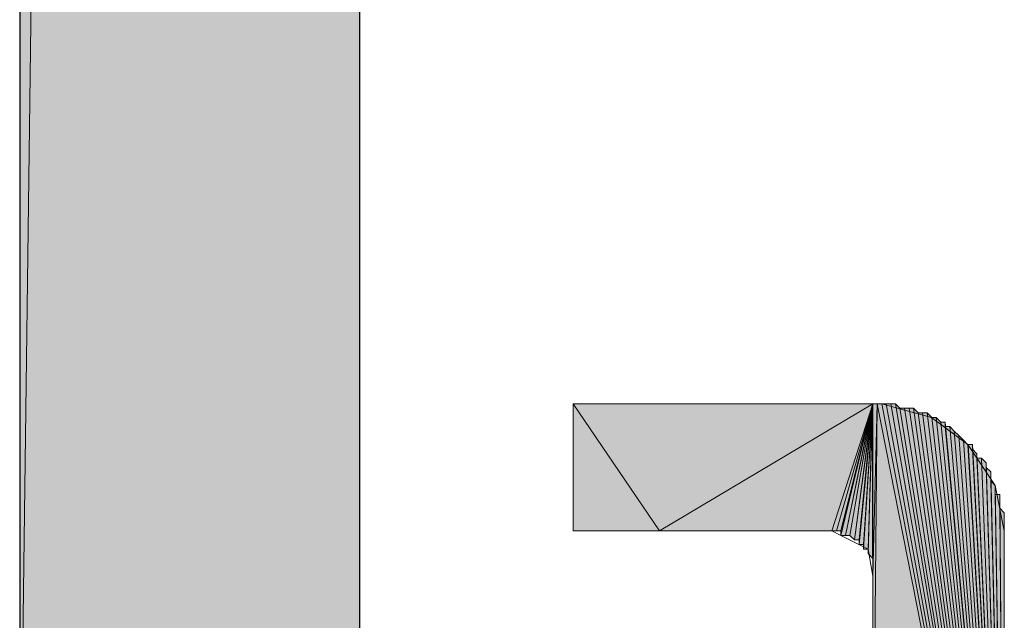
# Model space of a CAD drawing. Units: inches. Extents: x 37 to 172, y -232 to -60.
# Drawn here: x 45 to 50, y -180 to -177 of the extents above; entities that cross this region are included whole.
import ezdxf

# ---------------------------------------------------------------- set-up
doc = ezdxf.new("R2010")
doc.units = ezdxf.units.IN
doc.header["$MEASUREMENT"] = 0
doc.layers.add('Ebene 1', color=7, linetype='Continuous')

# ---------------------------------------------------------------- blocks, each defined once
blk = doc.blocks.new('block 7')
at = {"layer": 'Ebene 1', "color": 7, "lineweight": 18, "true_color": 0xffffff}
for points in [[(48.0625, -179.003), (49.4595, -179.003)], [(48.0625, -179.5956), (48.0625, -179.003)], [(50.0733, -179.5956), (50.0311, -179.3841), (49.9039, -179.1932), (49.7346, -179.0664), (49.5019, -179.003), (49.4595, -179.003)], [(49.4595, -179.8071), (49.4383, -179.6803), (49.3114, -179.6169), (49.269, -179.5956), (48.0625, -179.5956)], [(50.0733, -179.5956), (50.0733, -182.1987)], [(49.269, -182.1987), (49.396, -182.1567), (49.4595, -182.0506), (49.4595, -182.0085), (49.4595, -179.8071)]]:
    blk.add_lwpolyline(points, dxfattribs=at)

msp = doc.modelspace()

# ---------------------------------------------------------------- hatches: boundary and pattern name
at = {"layer": 'Ebene 1', "true_color": 0xd7d7d7}
for points in [[(47.0678, -60.5119), (45.4803, -181.2044), (45.4803, -60.5119)], [(45.4803, -181.2044), (47.0678, -60.5119), (47.0678, -181.2044)]]:
    msp.add_hatch(color=254, dxfattribs=at).paths.add_polyline_path(points)
at = {"layer": 'Ebene 1', "true_color": 0xffffff}
h = msp.add_hatch(color=7, dxfattribs=at)
h.dxf.hatch_style = 2
edge = h.paths.add_edge_path()
edge.add_spline(control_points=[(49.3115, -179.6169), (49.3115, -179.6169), (49.4593, -179.0023), (49.4593, -179.0023), (49.4593, -179.0023), (49.3115, -179.6169), (49.3115, -179.6169)], knot_values=[0, 0, 0, 0, 1, 1, 1, 2, 2, 2, 2], degree=3, periodic=1)
h = msp.add_hatch(color=7, dxfattribs=at)
h.dxf.hatch_style = 2
h.paths.add_polyline_path([(49.3115, -179.6169), (49.3324, -179.6169), (49.4593, -179.0023)])
h = msp.add_hatch(color=7, dxfattribs=at)
h.dxf.hatch_style = 2
edge = h.paths.add_edge_path()
edge.add_spline(control_points=[(49.3324, -179.6169), (49.3324, -179.6169), (49.4595, -179.0023), (49.4595, -179.0023), (49.4595, -179.0023), (49.3324, -179.6169), (49.3324, -179.6169)], knot_values=[0, 0, 0, 0, 1, 1, 1, 2, 2, 2, 2], degree=3, periodic=1)
h = msp.add_hatch(color=7, dxfattribs=at)
h.dxf.hatch_style = 2
edge = h.paths.add_edge_path()
edge.add_spline(control_points=[(49.3324, -179.6169), (49.3324, -179.6169), (49.4595, -179.0023), (49.4595, -179.0023), (49.4595, -179.0023), (49.3324, -179.6169), (49.3324, -179.6169)], knot_values=[0, 0, 0, 0, 1, 1, 1, 2, 2, 2, 2], degree=3, periodic=1)
h = msp.add_hatch(color=7, dxfattribs=at)
h.dxf.hatch_style = 2
h.paths.add_polyline_path([(49.3324, -179.6169), (49.3536, -179.6169), (49.4595, -179.0023)])
h = msp.add_hatch(color=7, dxfattribs=at)
h.dxf.hatch_style = 2
edge = h.paths.add_edge_path()
edge.add_spline(control_points=[(49.3537, -179.6169), (49.3537, -179.6169), (49.4595, -179.0023), (49.4595, -179.0023), (49.4595, -179.0023), (49.3537, -179.6169), (49.3537, -179.6169)], knot_values=[0, 0, 0, 0, 1, 1, 1, 2, 2, 2, 2], degree=3, periodic=1)
h = msp.add_hatch(color=7, dxfattribs=at)
h.dxf.hatch_style = 2
edge = h.paths.add_edge_path()
edge.add_spline(control_points=[(49.3537, -179.6169), (49.3537, -179.6169), (49.4595, -179.0023), (49.4595, -179.0023), (49.4595, -179.0023), (49.3537, -179.6169), (49.3537, -179.6169)], knot_values=[0, 0, 0, 0, 1, 1, 1, 2, 2, 2, 2], degree=3, periodic=1)
h = msp.add_hatch(color=7, dxfattribs=at)
h.dxf.hatch_style = 2
edge = h.paths.add_edge_path()
edge.add_spline(control_points=[(49.3537, -179.6169), (49.3537, -179.6169), (49.4595, -179.0023), (49.4595, -179.0023), (49.4595, -179.0023), (49.3537, -179.6169), (49.3537, -179.6169)], knot_values=[0, 0, 0, 0, 1, 1, 1, 2, 2, 2, 2], degree=3, periodic=1)
h = msp.add_hatch(color=7, dxfattribs=at)
h.dxf.hatch_style = 2
h.paths.add_polyline_path([(49.3537, -179.6169), (49.3749, -179.6376), (49.4595, -179.0023)])
h = msp.add_hatch(color=7, dxfattribs=at)
h.dxf.hatch_style = 2
edge = h.paths.add_edge_path()
edge.add_spline(control_points=[(49.4171, -179.6803), (49.4171, -179.6803), (49.4595, -179.0023), (49.4595, -179.0023), (49.4595, -179.0023), (49.4171, -179.6803), (49.4171, -179.6803)], knot_values=[0, 0, 0, 0, 1, 1, 1, 2, 2, 2, 2], degree=3, periodic=1)
h = msp.add_hatch(color=7, dxfattribs=at)
h.dxf.hatch_style = 2
h.paths.add_polyline_path([(49.4171, -179.6803), (49.4383, -179.6803), (49.4595, -179.0023)])
h = msp.add_hatch(color=7, dxfattribs=at)
h.dxf.hatch_style = 2
edge = h.paths.add_edge_path()
edge.add_spline(control_points=[(49.4385, -179.6803), (49.4385, -179.6803), (49.4593, -179.0023), (49.4593, -179.0023), (49.4593, -179.0023), (49.4385, -179.6803), (49.4385, -179.6803)], knot_values=[0, 0, 0, 0, 1, 1, 1, 2, 2, 2, 2], degree=3, periodic=1)
h = msp.add_hatch(color=7, dxfattribs=at)
h.dxf.hatch_style = 2
h.paths.add_polyline_path([(49.4385, -179.6803), (49.4385, -179.701), (49.4593, -179.0023)])
h = msp.add_hatch(color=7, dxfattribs=at)
h.dxf.hatch_style = 2
edge = h.paths.add_edge_path()
edge.add_spline(control_points=[(49.4595, -179.7437), (49.4595, -179.7437), (49.4595, -179.0023), (49.4595, -179.0023), (49.4595, -179.0023), (49.4595, -179.7437), (49.4595, -179.7437)], knot_values=[0, 0, 0, 0, 1, 1, 1, 2, 2, 2, 2], degree=3, periodic=1)
h = msp.add_hatch(color=7, dxfattribs=at)
h.dxf.hatch_style = 2
edge = h.paths.add_edge_path()
edge.add_spline(control_points=[(49.4595, -179.7437), (49.4595, -179.7437), (49.4595, -179.0023), (49.4595, -179.0023), (49.4595, -179.0023), (49.4595, -179.7437), (49.4595, -179.7437)], knot_values=[0, 0, 0, 0, 1, 1, 1, 2, 2, 2, 2], degree=3, periodic=1)
h = msp.add_hatch(color=7, dxfattribs=at)
h.dxf.hatch_style = 2
edge = h.paths.add_edge_path()
edge.add_spline(control_points=[(49.4595, -179.7437), (49.4595, -179.7437), (49.4595, -179.0023), (49.4595, -179.0023), (49.4595, -179.0023), (49.4595, -179.7437), (49.4595, -179.7437)], knot_values=[0, 0, 0, 0, 1, 1, 1, 2, 2, 2, 2], degree=3, periodic=1)
h = msp.add_hatch(color=7, dxfattribs=at)
h.dxf.hatch_style = 2
edge = h.paths.add_edge_path()
edge.add_spline(control_points=[(49.4595, -179.7651), (49.4595, -179.7651), (49.4595, -179.0023), (49.4595, -179.0023), (49.4595, -179.0023), (49.4595, -179.7651), (49.4595, -179.7651)], knot_values=[0, 0, 0, 0, 1, 1, 1, 2, 2, 2, 2], degree=3, periodic=1)
h = msp.add_hatch(color=7, dxfattribs=at)
h.dxf.hatch_style = 2
edge = h.paths.add_edge_path()
edge.add_spline(control_points=[(49.4595, -179.7651), (49.4595, -179.7651), (49.4595, -179.0023), (49.4595, -179.0023), (49.4595, -179.0023), (49.4595, -179.7651), (49.4595, -179.7651)], knot_values=[0, 0, 0, 0, 1, 1, 1, 2, 2, 2, 2], degree=3, periodic=1)
h = msp.add_hatch(color=7, dxfattribs=at)
h.dxf.hatch_style = 2
h.paths.add_polyline_path([(49.4595, -179.8071), (49.4595, -181.1197), (49.4805, -179.0023)])
for points in [[(50.0734, -182.0085), (49.4809, -179.0023), (49.5019, -179.0023)], [(50.0734, -182.0085), (49.5019, -179.0023), (49.5231, -179.0023)], [(50.0734, -182.0085), (49.5231, -179.0023), (49.5443, -179.0023)], [(50.0734, -182.0085), (49.5443, -179.0023), (49.5655, -179.0023)], [(50.0734, -182.0085), (49.5655, -179.0023), (49.5866, -179.0237)], [(49.4595, -179.003), (48.4647, -179.5956), (48.0625, -179.003)], [(48.4647, -179.5956), (48.0625, -179.5956), (48.0625, -179.003)], [(48.4647, -179.5956), (49.4595, -179.003), (49.269, -179.5956)], [(49.4595, -181.1197), (49.4807, -179.003), (50.0734, -182.0085)], [(50.0734, -182.0085), (49.5866, -179.0237), (49.6078, -179.0237)], [(50.0734, -182.0085), (49.6078, -179.0237), (49.629, -179.0237)], [(50.0734, -182.0085), (49.629, -179.0237), (49.6502, -179.0237)], [(50.0734, -182.0085), (49.6502, -179.0237), (49.6712, -179.0451)], [(50.0734, -182.0085), (49.6712, -179.0451), (49.6924, -179.0451)], [(50.0734, -182.0085), (49.6924, -179.0451), (49.7136, -179.0451)], [(50.0734, -182.0085), (49.7136, -179.0451), (49.7348, -179.0664)]]:
    msp.add_hatch(color=7, dxfattribs=at).paths.add_polyline_path(points)
h = msp.add_hatch(color=7, dxfattribs=at)
h.dxf.hatch_style = 2
edge = h.paths.add_edge_path()
edge.add_spline(control_points=[(49.269, -179.5956), (49.269, -179.5956), (49.4595, -179.003), (49.4595, -179.003), (49.4595, -179.003), (49.269, -179.5956), (49.269, -179.5956)], knot_values=[0, 0, 0, 0, 1, 1, 1, 2, 2, 2, 2], degree=3, periodic=1)
h = msp.add_hatch(color=7, dxfattribs=at)
h.dxf.hatch_style = 2
h.paths.add_polyline_path([(49.269, -179.5956), (49.2902, -179.5956), (49.4595, -179.003)])
h = msp.add_hatch(color=7, dxfattribs=at)
h.dxf.hatch_style = 2
edge = h.paths.add_edge_path()
edge.add_spline(control_points=[(49.2902, -179.5956), (49.2902, -179.5956), (49.4595, -179.003), (49.4595, -179.003), (49.4595, -179.003), (49.2902, -179.5956), (49.2902, -179.5956)], knot_values=[0, 0, 0, 0, 1, 1, 1, 2, 2, 2, 2], degree=3, periodic=1)
h = msp.add_hatch(color=7, dxfattribs=at)
h.dxf.hatch_style = 2
edge = h.paths.add_edge_path()
edge.add_spline(control_points=[(49.2902, -179.5956), (49.2902, -179.5956), (49.4595, -179.003), (49.4595, -179.003), (49.4595, -179.003), (49.2902, -179.5956), (49.2902, -179.5956)], knot_values=[0, 0, 0, 0, 1, 1, 1, 2, 2, 2, 2], degree=3, periodic=1)
h = msp.add_hatch(color=7, dxfattribs=at)
h.dxf.hatch_style = 2
h.paths.add_polyline_path([(49.2902, -179.5956), (49.3114, -179.5956), (49.4595, -179.003)])
h = msp.add_hatch(color=7, dxfattribs=at)
h.dxf.hatch_style = 2
h.paths.add_polyline_path([(49.3115, -179.5956), (49.3115, -179.6169), (49.4593, -179.003)])
h = msp.add_hatch(color=7, dxfattribs=at)
h.dxf.hatch_style = 2
edge = h.paths.add_edge_path()
edge.add_spline(control_points=[(49.3749, -179.6376), (49.3749, -179.6376), (49.4593, -179.003), (49.4593, -179.003), (49.4593, -179.003), (49.3749, -179.6376), (49.3749, -179.6376)], knot_values=[0, 0, 0, 0, 1, 1, 1, 2, 2, 2, 2], degree=3, periodic=1)
h = msp.add_hatch(color=7, dxfattribs=at)
h.dxf.hatch_style = 2
edge = h.paths.add_edge_path()
edge.add_spline(control_points=[(49.3749, -179.6376), (49.3749, -179.6376), (49.4593, -179.003), (49.4593, -179.003), (49.4593, -179.003), (49.3749, -179.6376), (49.3749, -179.6376)], knot_values=[0, 0, 0, 0, 1, 1, 1, 2, 2, 2, 2], degree=3, periodic=1)
h = msp.add_hatch(color=7, dxfattribs=at)
h.dxf.hatch_style = 2
h.paths.add_polyline_path([(49.3749, -179.6376), (49.3958, -179.6376), (49.4593, -179.003)])
h = msp.add_hatch(color=7, dxfattribs=at)
h.dxf.hatch_style = 2
edge = h.paths.add_edge_path()
edge.add_spline(control_points=[(49.396, -179.6376), (49.396, -179.6376), (49.4595, -179.003), (49.4595, -179.003), (49.4595, -179.003), (49.396, -179.6376), (49.396, -179.6376)], knot_values=[0, 0, 0, 0, 1, 1, 1, 2, 2, 2, 2], degree=3, periodic=1)
h = msp.add_hatch(color=7, dxfattribs=at)
h.dxf.hatch_style = 2
h.paths.add_polyline_path([(49.396, -179.6376), (49.396, -179.659), (49.4595, -179.003)])
h = msp.add_hatch(color=7, dxfattribs=at)
h.dxf.hatch_style = 2
edge = h.paths.add_edge_path()
edge.add_spline(control_points=[(49.396, -179.659), (49.396, -179.659), (49.4595, -179.003), (49.4595, -179.003), (49.4595, -179.003), (49.396, -179.659), (49.396, -179.659)], knot_values=[0, 0, 0, 0, 1, 1, 1, 2, 2, 2, 2], degree=3, periodic=1)
h = msp.add_hatch(color=7, dxfattribs=at)
h.dxf.hatch_style = 2
h.paths.add_polyline_path([(49.396, -179.659), (49.4171, -179.659), (49.4595, -179.003)])
h = msp.add_hatch(color=7, dxfattribs=at)
h.dxf.hatch_style = 2
edge = h.paths.add_edge_path()
edge.add_spline(control_points=[(49.4171, -179.659), (49.4171, -179.659), (49.4595, -179.003), (49.4595, -179.003), (49.4595, -179.003), (49.4171, -179.659), (49.4171, -179.659)], knot_values=[0, 0, 0, 0, 1, 1, 1, 2, 2, 2, 2], degree=3, periodic=1)
h = msp.add_hatch(color=7, dxfattribs=at)
h.dxf.hatch_style = 2
edge = h.paths.add_edge_path()
edge.add_spline(control_points=[(49.4171, -179.659), (49.4171, -179.659), (49.4595, -179.003), (49.4595, -179.003), (49.4595, -179.003), (49.4171, -179.659), (49.4171, -179.659)], knot_values=[0, 0, 0, 0, 1, 1, 1, 2, 2, 2, 2], degree=3, periodic=1)
h = msp.add_hatch(color=7, dxfattribs=at)
h.dxf.hatch_style = 2
h.paths.add_polyline_path([(49.4171, -179.659), (49.4171, -179.6803), (49.4595, -179.003)])
h = msp.add_hatch(color=7, dxfattribs=at)
h.dxf.hatch_style = 2
edge = h.paths.add_edge_path()
edge.add_spline(control_points=[(49.4385, -179.701), (49.4385, -179.701), (49.4593, -179.003), (49.4593, -179.003), (49.4593, -179.003), (49.4385, -179.701), (49.4385, -179.701)], knot_values=[0, 0, 0, 0, 1, 1, 1, 2, 2, 2, 2], degree=3, periodic=1)
h = msp.add_hatch(color=7, dxfattribs=at)
h.dxf.hatch_style = 2
edge = h.paths.add_edge_path()
edge.add_spline(control_points=[(49.4385, -179.701), (49.4385, -179.701), (49.4593, -179.003), (49.4593, -179.003), (49.4593, -179.003), (49.4385, -179.701), (49.4385, -179.701)], knot_values=[0, 0, 0, 0, 1, 1, 1, 2, 2, 2, 2], degree=3, periodic=1)
h = msp.add_hatch(color=7, dxfattribs=at)
h.dxf.hatch_style = 2
h.paths.add_polyline_path([(49.4385, -179.701), (49.4593, -179.7224), (49.4593, -179.003)])
h = msp.add_hatch(color=7, dxfattribs=at)
h.dxf.hatch_style = 2
edge = h.paths.add_edge_path()
edge.add_spline(control_points=[(49.4595, -179.7224), (49.4595, -179.7224), (49.4595, -179.003), (49.4595, -179.003), (49.4595, -179.003), (49.4595, -179.7224), (49.4595, -179.7224)], knot_values=[0, 0, 0, 0, 1, 1, 1, 2, 2, 2, 2], degree=3, periodic=1)
h = msp.add_hatch(color=7, dxfattribs=at)
h.dxf.hatch_style = 2
edge = h.paths.add_edge_path()
edge.add_spline(control_points=[(49.4595, -179.7224), (49.4595, -179.7224), (49.4595, -179.003), (49.4595, -179.003), (49.4595, -179.003), (49.4595, -179.7224), (49.4595, -179.7224)], knot_values=[0, 0, 0, 0, 1, 1, 1, 2, 2, 2, 2], degree=3, periodic=1)
h = msp.add_hatch(color=7, dxfattribs=at)
h.dxf.hatch_style = 2
edge = h.paths.add_edge_path()
edge.add_spline(control_points=[(49.4595, -179.7858), (49.4595, -179.7858), (49.4595, -179.003), (49.4595, -179.003), (49.4595, -179.003), (49.4595, -179.7858), (49.4595, -179.7858)], knot_values=[0, 0, 0, 0, 1, 1, 1, 2, 2, 2, 2], degree=3, periodic=1)
h = msp.add_hatch(color=7, dxfattribs=at)
h.dxf.hatch_style = 2
edge = h.paths.add_edge_path()
edge.add_spline(control_points=[(49.4595, -179.7858), (49.4595, -179.7858), (49.4595, -179.003), (49.4595, -179.003), (49.4595, -179.003), (49.4595, -179.7858), (49.4595, -179.7858)], knot_values=[0, 0, 0, 0, 1, 1, 1, 2, 2, 2, 2], degree=3, periodic=1)
h = msp.add_hatch(color=7, dxfattribs=at)
h.dxf.hatch_style = 2
h.paths.add_polyline_path([(49.4595, -179.003), (49.4595, -179.8071), (49.4805, -179.003)])
h = msp.add_hatch(color=7, dxfattribs=at)
h.dxf.hatch_style = 2
h.paths.add_polyline_path([(49.7348, -179.0664), (50.0734, -182.0085), (49.7554, -179.0664)])
h = msp.add_hatch(color=7, dxfattribs=at)
h.dxf.hatch_style = 2
h.paths.add_polyline_path([(50.0734, -182.0085), (49.7768, -179.0878), (49.7556, -179.0664)])
h = msp.add_hatch(color=7, dxfattribs=at)
h.dxf.hatch_style = 2
h.paths.add_polyline_path([(49.777, -179.0878), (50.0736, -182.0085), (49.7982, -179.0878)])
h = msp.add_hatch(color=7, dxfattribs=at)
h.dxf.hatch_style = 2
h.paths.add_polyline_path([(49.7982, -179.1084), (50.0734, -182.0085), (49.7982, -179.0878)])
h = msp.add_hatch(color=7, dxfattribs=at)
h.dxf.hatch_style = 2
h.paths.add_polyline_path([(49.7982, -179.1084), (50.0734, -182.0085), (49.8194, -179.1084)])
h = msp.add_hatch(color=7, dxfattribs=at)
h.dxf.hatch_style = 2
h.paths.add_polyline_path([(50.0734, -182.0085), (49.8404, -179.1305), (49.8195, -179.1084)])
h = msp.add_hatch(color=7, dxfattribs=at)
h.dxf.hatch_style = 2
h.paths.add_polyline_path([(50.0734, -182.0085), (49.8619, -179.1512), (49.8404, -179.1305)])
h = msp.add_hatch(color=7, dxfattribs=at)
h.dxf.hatch_style = 2
edge = h.paths.add_edge_path()
edge.add_spline(control_points=[(50.0734, -182.0085), (50.0734, -182.0085), (49.8619, -179.1512), (49.8619, -179.1512), (49.8619, -179.1512), (50.0734, -182.0085), (50.0734, -182.0085)], knot_values=[0, 0, 0, 0, 1, 1, 1, 2, 2, 2, 2], degree=3, periodic=1)
h = msp.add_hatch(color=7, dxfattribs=at)
h.dxf.hatch_style = 2
h.paths.add_polyline_path([(50.0734, -182.0085), (49.8829, -179.1718), (49.8619, -179.1512)])
h = msp.add_hatch(color=7, dxfattribs=at)
h.dxf.hatch_style = 2
h.paths.add_polyline_path([(50.0734, -182.0085), (49.9041, -179.1939), (49.8829, -179.1718)])
h = msp.add_hatch(color=7, dxfattribs=at)
h.dxf.hatch_style = 2
h.paths.add_polyline_path([(49.9043, -179.1932), (50.0736, -182.0085), (49.9251, -179.1932)])
h = msp.add_hatch(color=7, dxfattribs=at)
h.dxf.hatch_style = 2
h.paths.add_polyline_path([(49.9253, -179.2146), (50.0734, -182.0085), (49.9253, -179.1939)])
h = msp.add_hatch(color=7, dxfattribs=at)
h.dxf.hatch_style = 2
h.paths.add_polyline_path([(50.0734, -182.0085), (49.9461, -179.2359), (49.9253, -179.2146)])
h = msp.add_hatch(color=7, dxfattribs=at)
h.dxf.hatch_style = 2
h.paths.add_polyline_path([(49.9461, -179.2566), (50.0736, -182.0085), (49.9461, -179.2359)])
h = msp.add_hatch(color=7, dxfattribs=at)
h.dxf.hatch_style = 2
h.paths.add_polyline_path([(49.9461, -179.2566), (50.0736, -182.0085), (49.9673, -179.2566)])
h = msp.add_hatch(color=7, dxfattribs=at)
h.dxf.hatch_style = 2
h.paths.add_polyline_path([(50.0734, -182.0085), (49.9889, -179.2779), (49.9673, -179.2566)])
h = msp.add_hatch(color=7, dxfattribs=at)
h.dxf.hatch_style = 2
h.paths.add_polyline_path([(49.9887, -179.2993), (50.0734, -182.0085), (49.9887, -179.2779)])
h = msp.add_hatch(color=7, dxfattribs=at)
h.dxf.hatch_style = 2
h.paths.add_polyline_path([(50.0734, -182.0085), (50.01, -179.32), (49.9889, -179.2993)])
h = msp.add_hatch(color=7, dxfattribs=at)
h.dxf.hatch_style = 2
h.paths.add_polyline_path([(50.01, -179.3413), (50.0734, -182.0085), (50.01, -179.32)])
h = msp.add_hatch(color=7, dxfattribs=at)
h.dxf.hatch_style = 2
h.paths.add_polyline_path([(50.01, -179.3627), (50.0734, -182.0085), (50.01, -179.3413)])
h = msp.add_hatch(color=7, dxfattribs=at)
h.dxf.hatch_style = 2
h.paths.add_polyline_path([(50.0734, -182.0085), (50.0309, -179.3841), (50.01, -179.362)])
h = msp.add_hatch(color=7, dxfattribs=at)
h.dxf.hatch_style = 2
h.paths.add_polyline_path([(50.0309, -179.4047), (50.0736, -182.0085), (50.0309, -179.3841)])
h = msp.add_hatch(color=7, dxfattribs=at)
h.dxf.hatch_style = 2
h.paths.add_polyline_path([(50.0309, -179.4261), (50.0736, -182.0085), (50.0309, -179.4054)])
h = msp.add_hatch(color=7, dxfattribs=at)
h.dxf.hatch_style = 2
h.paths.add_polyline_path([(50.0309, -179.4261), (50.0736, -182.0085), (50.0521, -179.4261)])
h = msp.add_hatch(color=7, dxfattribs=at)
h.dxf.hatch_style = 2
h.paths.add_polyline_path([(50.0522, -179.4474), (50.0734, -182.0085), (50.0522, -179.4261)])
h = msp.add_hatch(color=7, dxfattribs=at)
h.dxf.hatch_style = 2
h.paths.add_polyline_path([(50.0522, -179.4688), (50.0734, -182.0085), (50.0522, -179.4474)])
h = msp.add_hatch(color=7, dxfattribs=at)
h.dxf.hatch_style = 2
h.paths.add_polyline_path([(50.0522, -179.4895), (50.0734, -182.0085), (50.0522, -179.4688)])
h = msp.add_hatch(color=7, dxfattribs=at)
h.dxf.hatch_style = 2
h.paths.add_polyline_path([(50.0734, -182.0085), (50.0734, -179.5108), (50.0522, -179.4895)])
h = msp.add_hatch(color=7, dxfattribs=at)
h.dxf.hatch_style = 2
edge = h.paths.add_edge_path()
edge.add_spline(control_points=[(50.0734, -182.0085), (50.0734, -182.0085), (50.0734, -179.5108), (50.0734, -179.5108), (50.0734, -179.5108), (50.0734, -182.0085), (50.0734, -182.0085)], knot_values=[0, 0, 0, 0, 1, 1, 1, 2, 2, 2, 2], degree=3, periodic=1)
h = msp.add_hatch(color=7, dxfattribs=at)
h.dxf.hatch_style = 2
edge = h.paths.add_edge_path()
edge.add_spline(control_points=[(50.0734, -182.0085), (50.0734, -182.0085), (50.0734, -179.5322), (50.0734, -179.5322), (50.0734, -179.5322), (50.0734, -182.0085), (50.0734, -182.0085)], knot_values=[0, 0, 0, 0, 1, 1, 1, 2, 2, 2, 2], degree=3, periodic=1)
h = msp.add_hatch(color=7, dxfattribs=at)
h.dxf.hatch_style = 2
edge = h.paths.add_edge_path()
edge.add_spline(control_points=[(50.0734, -182.0085), (50.0734, -182.0085), (50.0734, -179.5529), (50.0734, -179.5529), (50.0734, -179.5529), (50.0734, -182.0085), (50.0734, -182.0085)], knot_values=[0, 0, 0, 0, 1, 1, 1, 2, 2, 2, 2], degree=3, periodic=1)
h = msp.add_hatch(color=7, dxfattribs=at)
h.dxf.hatch_style = 2
edge = h.paths.add_edge_path()
edge.add_spline(control_points=[(50.0734, -182.0085), (50.0734, -182.0085), (50.0734, -179.5749), (50.0734, -179.5749), (50.0734, -179.5749), (50.0734, -182.0085), (50.0734, -182.0085)], knot_values=[0, 0, 0, 0, 1, 1, 1, 2, 2, 2, 2], degree=3, periodic=1)

# ---------------------------------------------------------------- linework, layer by layer
at = {"layer": 'Ebene 1', "lineweight": 0}
for points in [[(47.0678, -60.5119), (45.4803, -181.2044), (45.4803, -60.5119), (47.0678, -60.5119)], [(45.4803, -181.2044), (47.0678, -60.5119), (47.0678, -181.2044), (45.4803, -181.2044)], [(49.3115, -179.6169), (49.3324, -179.6169), (49.4593, -179.0023), (49.3115, -179.6169)], [(49.3324, -179.6169), (49.3536, -179.6169), (49.4595, -179.0023), (49.3324, -179.6169)], [(49.3537, -179.6169), (49.3749, -179.6376), (49.4595, -179.0023), (49.3537, -179.6169)], [(49.4171, -179.6803), (49.4383, -179.6803), (49.4595, -179.0023), (49.4171, -179.6803)], [(49.4385, -179.6803), (49.4385, -179.701), (49.4593, -179.0023), (49.4385, -179.6803)], [(49.4595, -179.7437), (49.4595, -179.7224), (49.4595, -179.0023), (49.4595, -179.7437)], [(49.4595, -179.7651), (49.4595, -179.7437), (49.4595, -179.0023), (49.4595, -179.7651)], [(49.4595, -179.8071), (49.4595, -179.7858), (49.4595, -179.0023), (49.4595, -179.8071)], [(49.4595, -179.8071), (49.4595, -181.1197), (49.4805, -179.0023), (49.4595, -179.8071)], [(50.0734, -182.0085), (49.4809, -179.0023), (49.5019, -179.0023), (50.0734, -182.0085)], [(50.0734, -182.0085), (49.5019, -179.0023), (49.5231, -179.0023), (50.0734, -182.0085)], [(50.0734, -182.0085), (49.5231, -179.0023), (49.5443, -179.0023), (50.0734, -182.0085)], [(50.0734, -182.0085), (49.5443, -179.0023), (49.5655, -179.0023), (50.0734, -182.0085)], [(50.0734, -182.0085), (49.5655, -179.0023), (49.5866, -179.0237), (50.0734, -182.0085)], [(49.4595, -179.003), (48.4647, -179.5956), (48.0625, -179.003), (49.4595, -179.003)], [(48.4647, -179.5956), (48.0625, -179.5956), (48.0625, -179.003), (48.4647, -179.5956)], [(48.4647, -179.5956), (49.4595, -179.003), (49.269, -179.5956), (48.4647, -179.5956)], [(49.269, -179.5956), (49.2902, -179.5956), (49.4595, -179.003), (49.269, -179.5956)], [(49.2902, -179.5956), (49.3114, -179.5956), (49.4595, -179.003), (49.2902, -179.5956)], [(49.3115, -179.5956), (49.3115, -179.6169), (49.4593, -179.003), (49.3115, -179.5956)], [(49.3749, -179.6376), (49.3958, -179.6376), (49.4593, -179.003), (49.3749, -179.6376)], [(49.396, -179.6376), (49.396, -179.659), (49.4595, -179.003), (49.396, -179.6376)], [(49.396, -179.659), (49.4171, -179.659), (49.4595, -179.003), (49.396, -179.659)], [(49.4171, -179.659), (49.4171, -179.6803), (49.4595, -179.003), (49.4171, -179.659)], [(49.4385, -179.701), (49.4593, -179.7224), (49.4593, -179.003), (49.4385, -179.701)], [(49.4595, -179.7858), (49.4595, -179.7651), (49.4595, -179.003), (49.4595, -179.7858)], [(49.4595, -179.003), (49.4595, -179.8071), (49.4805, -179.003), (49.4595, -179.003)], [(49.4595, -181.1197), (49.4807, -179.003), (50.0734, -182.0085), (49.4595, -181.1197)], [(50.0734, -182.0085), (49.5866, -179.0237), (49.6078, -179.0237), (50.0734, -182.0085)], [(50.0734, -182.0085), (49.6078, -179.0237), (49.629, -179.0237), (50.0734, -182.0085)], [(50.0734, -182.0085), (49.629, -179.0237), (49.6502, -179.0237), (50.0734, -182.0085)], [(50.0734, -182.0085), (49.6502, -179.0237), (49.6712, -179.0451), (50.0734, -182.0085)], [(50.0734, -182.0085), (49.6712, -179.0451), (49.6924, -179.0451), (50.0734, -182.0085)], [(50.0734, -182.0085), (49.6924, -179.0451), (49.7136, -179.0451), (50.0734, -182.0085)], [(50.0734, -182.0085), (49.7136, -179.0451), (49.7348, -179.0664), (50.0734, -182.0085)], [(49.7348, -179.0664), (50.0734, -182.0085), (49.7554, -179.0664), (49.7348, -179.0664)], [(50.0734, -182.0085), (49.7768, -179.0878), (49.7556, -179.0664), (50.0734, -182.0085)], [(49.777, -179.0878), (50.0736, -182.0085), (49.7982, -179.0878), (49.777, -179.0878)], [(49.7982, -179.1084), (50.0734, -182.0085), (49.7982, -179.0878), (49.7982, -179.1084)], [(49.7982, -179.1084), (50.0734, -182.0085), (49.8194, -179.1084), (49.7982, -179.1084)], [(50.0734, -182.0085), (49.8404, -179.1305), (49.8195, -179.1084), (50.0734, -182.0085)], [(50.0734, -182.0085), (49.8619, -179.1512), (49.8404, -179.1305), (50.0734, -182.0085)], [(50.0734, -182.0085), (49.8829, -179.1718), (49.8619, -179.1512), (50.0734, -182.0085)], [(50.0734, -182.0085), (49.9041, -179.1939), (49.8829, -179.1718), (50.0734, -182.0085)], [(49.9043, -179.1932), (50.0736, -182.0085), (49.9251, -179.1932), (49.9043, -179.1932)], [(49.9253, -179.2146), (50.0734, -182.0085), (49.9253, -179.1939), (49.9253, -179.2146)], [(50.0734, -182.0085), (49.9461, -179.2359), (49.9253, -179.2146), (50.0734, -182.0085)], [(49.9461, -179.2566), (50.0736, -182.0085), (49.9461, -179.2359), (49.9461, -179.2566)], [(49.9461, -179.2566), (50.0736, -182.0085), (49.9673, -179.2566), (49.9461, -179.2566)], [(50.0734, -182.0085), (49.9889, -179.2779), (49.9673, -179.2566), (50.0734, -182.0085)], [(49.9887, -179.2993), (50.0734, -182.0085), (49.9887, -179.2779), (49.9887, -179.2993)], [(50.0734, -182.0085), (50.01, -179.32), (49.9889, -179.2993), (50.0734, -182.0085)], [(50.01, -179.3413), (50.0734, -182.0085), (50.01, -179.32), (50.01, -179.3413)], [(50.01, -179.3627), (50.0734, -182.0085), (50.01, -179.3413), (50.01, -179.3627)], [(50.0734, -182.0085), (50.0309, -179.3841), (50.01, -179.362), (50.0734, -182.0085)], [(50.0309, -179.4047), (50.0736, -182.0085), (50.0309, -179.3841), (50.0309, -179.4047)], [(50.0309, -179.4261), (50.0736, -182.0085), (50.0309, -179.4054), (50.0309, -179.4261)], [(50.0309, -179.4261), (50.0736, -182.0085), (50.0521, -179.4261), (50.0309, -179.4261)], [(50.0522, -179.4474), (50.0734, -182.0085), (50.0522, -179.4261), (50.0522, -179.4474)], [(50.0522, -179.4688), (50.0734, -182.0085), (50.0522, -179.4474), (50.0522, -179.4688)], [(50.0522, -179.4895), (50.0734, -182.0085), (50.0522, -179.4688), (50.0522, -179.4895)], [(50.0734, -182.0085), (50.0734, -179.5108), (50.0522, -179.4895), (50.0734, -182.0085)]]:
    msp.add_lwpolyline(points, dxfattribs=at)
at = {"layer": 'Ebene 1', "color": 7, "lineweight": 25, "true_color": 0xffffff}
for points in [[(45.4803, -60.5119), (45.4803, -181.2044)], [(47.0678, -181.2044), (47.0678, -60.5119)]]:
    msp.add_lwpolyline(points, dxfattribs=at)
at = {"layer": 'Ebene 1', "lineweight": 0}
for points in [[(49.3115, -179.6169), (49.3115, -179.6169), (49.4593, -179.0023), (49.4593, -179.0023), (49.4593, -179.0023), (49.3115, -179.6169), (49.3115, -179.6169)], [(49.3324, -179.6169), (49.3324, -179.6169), (49.4595, -179.0023), (49.4595, -179.0023), (49.4595, -179.0023), (49.3324, -179.6169), (49.3324, -179.6169)], [(49.3324, -179.6169), (49.3324, -179.6169), (49.4595, -179.0023), (49.4595, -179.0023), (49.4595, -179.0023), (49.3324, -179.6169), (49.3324, -179.6169)], [(49.3537, -179.6169), (49.3537, -179.6169), (49.4595, -179.0023), (49.4595, -179.0023), (49.4595, -179.0023), (49.3537, -179.6169), (49.3537, -179.6169)], [(49.3537, -179.6169), (49.3537, -179.6169), (49.4595, -179.0023), (49.4595, -179.0023), (49.4595, -179.0023), (49.3537, -179.6169), (49.3537, -179.6169)], [(49.3537, -179.6169), (49.3537, -179.6169), (49.4595, -179.0023), (49.4595, -179.0023), (49.4595, -179.0023), (49.3537, -179.6169), (49.3537, -179.6169)], [(49.4171, -179.6803), (49.4171, -179.6803), (49.4595, -179.0023), (49.4595, -179.0023), (49.4595, -179.0023), (49.4171, -179.6803), (49.4171, -179.6803)], [(49.4385, -179.6803), (49.4385, -179.6803), (49.4593, -179.0023), (49.4593, -179.0023), (49.4593, -179.0023), (49.4385, -179.6803), (49.4385, -179.6803)], [(49.4595, -179.7437), (49.4595, -179.7437), (49.4595, -179.0023), (49.4595, -179.0023), (49.4595, -179.0023), (49.4595, -179.7437), (49.4595, -179.7437)], [(49.4595, -179.7437), (49.4595, -179.7437), (49.4595, -179.0023), (49.4595, -179.0023), (49.4595, -179.0023), (49.4595, -179.7437), (49.4595, -179.7437)], [(49.4595, -179.7437), (49.4595, -179.7437), (49.4595, -179.0023), (49.4595, -179.0023), (49.4595, -179.0023), (49.4595, -179.7437), (49.4595, -179.7437)], [(49.4595, -179.7651), (49.4595, -179.7651), (49.4595, -179.0023), (49.4595, -179.0023), (49.4595, -179.0023), (49.4595, -179.7651), (49.4595, -179.7651)], [(49.4595, -179.7651), (49.4595, -179.7651), (49.4595, -179.0023), (49.4595, -179.0023), (49.4595, -179.0023), (49.4595, -179.7651), (49.4595, -179.7651)], [(49.269, -179.5956), (49.269, -179.5956), (49.4595, -179.003), (49.4595, -179.003), (49.4595, -179.003), (49.269, -179.5956), (49.269, -179.5956)], [(49.2902, -179.5956), (49.2902, -179.5956), (49.4595, -179.003), (49.4595, -179.003), (49.4595, -179.003), (49.2902, -179.5956), (49.2902, -179.5956)], [(49.2902, -179.5956), (49.2902, -179.5956), (49.4595, -179.003), (49.4595, -179.003), (49.4595, -179.003), (49.2902, -179.5956), (49.2902, -179.5956)], [(49.3749, -179.6376), (49.3749, -179.6376), (49.4593, -179.003), (49.4593, -179.003), (49.4593, -179.003), (49.3749, -179.6376), (49.3749, -179.6376)], [(49.3749, -179.6376), (49.3749, -179.6376), (49.4593, -179.003), (49.4593, -179.003), (49.4593, -179.003), (49.3749, -179.6376), (49.3749, -179.6376)], [(49.396, -179.6376), (49.396, -179.6376), (49.4595, -179.003), (49.4595, -179.003), (49.4595, -179.003), (49.396, -179.6376), (49.396, -179.6376)], [(49.396, -179.659), (49.396, -179.659), (49.4595, -179.003), (49.4595, -179.003), (49.4595, -179.003), (49.396, -179.659), (49.396, -179.659)], [(49.4171, -179.659), (49.4171, -179.659), (49.4595, -179.003), (49.4595, -179.003), (49.4595, -179.003), (49.4171, -179.659), (49.4171, -179.659)], [(49.4171, -179.659), (49.4171, -179.659), (49.4595, -179.003), (49.4595, -179.003), (49.4595, -179.003), (49.4171, -179.659), (49.4171, -179.659)], [(49.4385, -179.701), (49.4385, -179.701), (49.4593, -179.003), (49.4593, -179.003), (49.4593, -179.003), (49.4385, -179.701), (49.4385, -179.701)], [(49.4385, -179.701), (49.4385, -179.701), (49.4593, -179.003), (49.4593, -179.003), (49.4593, -179.003), (49.4385, -179.701), (49.4385, -179.701)], [(49.4595, -179.7224), (49.4595, -179.7224), (49.4595, -179.003), (49.4595, -179.003), (49.4595, -179.003), (49.4595, -179.7224), (49.4595, -179.7224)], [(49.4595, -179.7224), (49.4595, -179.7224), (49.4595, -179.003), (49.4595, -179.003), (49.4595, -179.003), (49.4595, -179.7224), (49.4595, -179.7224)], [(49.4595, -179.7858), (49.4595, -179.7858), (49.4595, -179.003), (49.4595, -179.003), (49.4595, -179.003), (49.4595, -179.7858), (49.4595, -179.7858)], [(49.4595, -179.7858), (49.4595, -179.7858), (49.4595, -179.003), (49.4595, -179.003), (49.4595, -179.003), (49.4595, -179.7858), (49.4595, -179.7858)], [(50.0734, -182.0085), (50.0734, -182.0085), (49.8619, -179.1512), (49.8619, -179.1512), (49.8619, -179.1512), (50.0734, -182.0085), (50.0734, -182.0085)], [(50.0734, -182.0085), (50.0734, -182.0085), (50.0734, -179.5108), (50.0734, -179.5108), (50.0734, -179.5108), (50.0734, -182.0085), (50.0734, -182.0085)], [(50.0734, -182.0085), (50.0734, -182.0085), (50.0734, -179.5322), (50.0734, -179.5322), (50.0734, -179.5322), (50.0734, -182.0085), (50.0734, -182.0085)], [(50.0734, -182.0085), (50.0734, -182.0085), (50.0734, -179.5529), (50.0734, -179.5529), (50.0734, -179.5529), (50.0734, -182.0085), (50.0734, -182.0085)], [(50.0734, -182.0085), (50.0734, -182.0085), (50.0734, -179.5749), (50.0734, -179.5749), (50.0734, -179.5749), (50.0734, -182.0085), (50.0734, -182.0085)]]:
    msp.add_open_spline(points, degree=3, knots=[0, 0, 0, 0, 1, 1, 1, 2, 2, 2, 2], dxfattribs=at)

# ---------------------------------------------------------------- block references
at = {"layer": 'Ebene 1'}
msp.add_blockref('block 7', (0, 0), dxfattribs=at)

doc.saveas('drawing.dxf')
